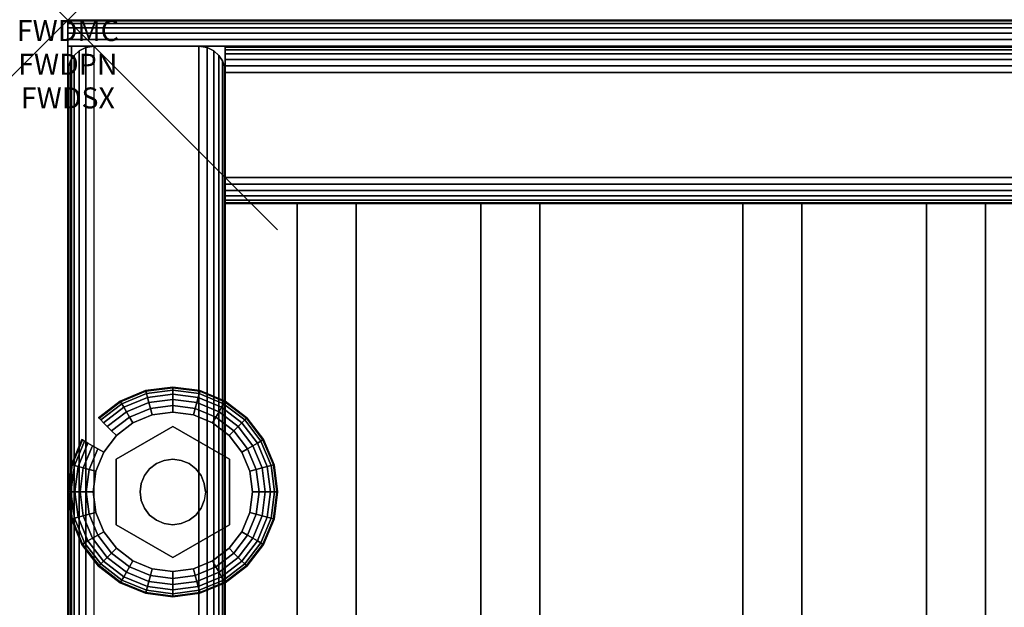
# Model space of a CAD drawing. Units: inches. Extents: x -0.2 to 27, y -21 to 0.
# Drawn here: x -0.2 to 4.5, y -2.8 to 0 of the extents above; entities that cross this region are included whole.
import ezdxf
from ezdxf.enums import TextEntityAlignment as Align

# ---------------------------------------------------------------- set-up
doc = ezdxf.new("R2010")
doc.units = ezdxf.units.IN
doc.header["$MEASUREMENT"] = 0
doc.header["$PDMODE"] = 3
doc.header["$PDSIZE"] = 1
for name, color, linetype in [('A-FURN-3-ATT', 7, 'Continuous'), ('A-FURN-3-NODE', 7, 'Continuous'), ('A-FURN-3-STORAGE-LOWER-HARDWARE-LEVELER-BOLT', 254, 'Continuous'), ('A-FURN-3-STORAGE-LOWER-HARDWARE-LEVELER-FOOT', 250, 'Continuous'), ('A-FURN-3-STORAGE-LOWER-WOOD-BACKPANEL-EDGE-HORIZONTAL', 255, 'Continuous'), ('A-FURN-3-STORAGE-LOWER-WOOD-BACKPANEL-EDGE-VERTICAL', 255, 'Continuous'), ('A-FURN-3-STORAGE-LOWER-WOOD-BACKPANEL-SURFACE-VERTICAL', 255, 'Continuous'), ('A-FURN-3-STORAGE-LOWER-WOOD-SHELF-ABS-WRAP', 250, 'Continuous'), ('A-FURN-3-STORAGE-LOWER-WOOD-SHELF-CORE-SURFACE-HORIZONTAL', 255, 'Continuous'), ('A-FURN-3-STORAGE-LOWER-WOOD-SIDEPANEL-EDGE-HORIZONTAL', 255, 'Continuous'), ('A-FURN-3-STORAGE-LOWER-WOOD-SIDEPANEL-EDGE-VERTICAL', 255, 'Continuous'), ('A-FURN-3-STORAGE-LOWER-WOOD-SIDEPANEL-SURFACE-VERTICAL', 255, 'Continuous'), ('A-FURN-3-STORAGE-LOWER-WOOD-TOP-EDGE-HORIZONTAL', 255, 'Continuous'), ('A-FURN-3-STORAGE-LOWER-WOOD-TOP-SURFACE-HORIZONTAL', 255, 'Continuous')]:
    doc.layers.add(name, color=color, linetype=linetype)
doc.styles.get("Standard").update_dxf_attribs({"font": 'arial.ttf'})

msp = doc.modelspace()

# ---------------------------------------------------------------- linework, layer by layer
at = {"layer": 'A-FURN-3-NODE'}
msp.add_point((0, 0), dxfattribs=at)
at = {"layer": 'A-FURN-3-STORAGE-LOWER-HARDWARE-LEVELER-BOLT'}
for points in [[(0.5, -1.938, 0.4375), (0.5, -1.938, 0.25), (0.2298, -2.094, 0.25), (0.2298, -2.094, 0.4375)], [(0.7702, -2.094, 0.4375), (0.7702, -2.094, 0.25), (0.5, -1.938, 0.25), (0.5, -1.938, 0.4375)], [(0.2298, -2.094, 0.4375), (0.2298, -2.094, 0.25), (0.2298, -2.406, 0.25), (0.2298, -2.406, 0.4375)], [(0.7702, -2.406, 0.4375), (0.7702, -2.406, 0.25), (0.7702, -2.094, 0.25), (0.7702, -2.094, 0.4375)], [(0.2298, -2.406, 0.4375), (0.2298, -2.406, 0.25), (0.5, -2.562, 0.25), (0.5, -2.562, 0.4375)], [(0.5, -2.562, 0.4375), (0.5, -2.562, 0.25), (0.7702, -2.406, 0.25), (0.7702, -2.406, 0.4375)]]:
    msp.add_3dface(points, dxfattribs=at)
for points, invisible_edges in [([(0.422, -2.1149, 0.4375), (0.5, -1.938, 0.4375), (0.2298, -2.094, 0.4375), (0.422, -2.1149, 0.4375)], 5), ([(0.5, -1.938, 0.4375), (0.422, -2.1149, 0.4375), (0.4596, -2.0993, 0.4375), (0.5, -1.938, 0.4375)], 5), ([(0.5, -1.938, 0.4375), (0.4596, -2.0993, 0.4375), (0.5, -2.094, 0.4375), (0.5, -1.938, 0.4375)], 5), ([(0.578, -2.1149, 0.4375), (0.7702, -2.094, 0.4375), (0.5, -1.938, 0.4375), (0.578, -2.1149, 0.4375)], 5), ([(0.5, -1.938, 0.4375), (0.5, -2.094, 0.4375), (0.5404, -2.0993, 0.4375), (0.5, -1.938, 0.4375)], 5), ([(0.5, -1.938, 0.4375), (0.5404, -2.0993, 0.4375), (0.578, -2.1149, 0.4375), (0.5, -1.938, 0.4375)], 5), ([(0.344, -2.25, 0.4375), (0.2298, -2.094, 0.4375), (0.2298, -2.406, 0.4375), (0.344, -2.25, 0.4375)], 5), ([(0.2298, -2.094, 0.4375), (0.344, -2.25, 0.4375), (0.3493, -2.2096, 0.4375), (0.2298, -2.094, 0.4375)], 5), ([(0.2298, -2.094, 0.4375), (0.3493, -2.2096, 0.4375), (0.3649, -2.172, 0.4375), (0.2298, -2.094, 0.4375)], 5), ([(0.2298, -2.094, 0.4375), (0.3649, -2.172, 0.4375), (0.3897, -2.1397, 0.4375), (0.2298, -2.094, 0.4375)], 5), ([(0.2298, -2.094, 0.4375), (0.3897, -2.1397, 0.4375), (0.422, -2.1149, 0.4375), (0.2298, -2.094, 0.4375)], 5), ([(0.7702, -2.094, 0.4375), (0.578, -2.1149, 0.4375), (0.6103, -2.1397, 0.4375), (0.7702, -2.094, 0.4375)], 5), ([(0.7702, -2.094, 0.4375), (0.6103, -2.1397, 0.4375), (0.6351, -2.172, 0.4375), (0.7702, -2.094, 0.4375)], 5), ([(0.6351, -2.172, 0.4375), (0.6507, -2.2096, 0.4375), (0.7702, -2.094, 0.4375)], 10), ([(0.7702, -2.094, 0.4375), (0.6507, -2.2096, 0.4375), (0.656, -2.25, 0.4375), (0.7702, -2.094, 0.4375)], 5), ([(0.656, -2.25, 0.4375), (0.7702, -2.406, 0.4375), (0.7702, -2.094, 0.4375), (0.656, -2.25, 0.4375)], 5), ([(0.2298, -2.406, 0.4375), (0.3493, -2.2904, 0.4375), (0.344, -2.25, 0.4375), (0.2298, -2.406, 0.4375)], 5), ([(0.7702, -2.406, 0.4375), (0.656, -2.25, 0.4375), (0.6507, -2.2904, 0.4375), (0.7702, -2.406, 0.4375)], 5), ([(0.2298, -2.406, 0.4375), (0.3649, -2.328, 0.4375), (0.3493, -2.2904, 0.4375), (0.2298, -2.406, 0.4375)], 5), ([(0.7702, -2.406, 0.4375), (0.6507, -2.2904, 0.4375), (0.6351, -2.328, 0.4375), (0.7702, -2.406, 0.4375)], 5), ([(0.2298, -2.406, 0.4375), (0.3897, -2.3603, 0.4375), (0.3649, -2.328, 0.4375), (0.2298, -2.406, 0.4375)], 5), ([(0.6351, -2.328, 0.4375), (0.6103, -2.3603, 0.4375), (0.7702, -2.406, 0.4375)], 10), ([(0.2298, -2.406, 0.4375), (0.422, -2.3851, 0.4375), (0.3897, -2.3603, 0.4375), (0.2298, -2.406, 0.4375)], 5), ([(0.422, -2.3851, 0.4375), (0.2298, -2.406, 0.4375), (0.5, -2.562, 0.4375), (0.422, -2.3851, 0.4375)], 5), ([(0.4596, -2.4007, 0.4375), (0.422, -2.3851, 0.4375), (0.5, -2.562, 0.4375), (0.4596, -2.4007, 0.4375)], 6), ([(0.578, -2.3851, 0.4375), (0.5, -2.562, 0.4375), (0.7702, -2.406, 0.4375), (0.578, -2.3851, 0.4375)], 5), ([(0.5, -2.562, 0.4375), (0.578, -2.3851, 0.4375), (0.5404, -2.4007, 0.4375), (0.5, -2.562, 0.4375)], 5), ([(0.7702, -2.406, 0.4375), (0.6103, -2.3603, 0.4375), (0.578, -2.3851, 0.4375), (0.7702, -2.406, 0.4375)], 5), ([(0.5, -2.406, 0.4375), (0.4596, -2.4007, 0.4375), (0.5, -2.562, 0.4375), (0.5, -2.406, 0.4375)], 6), ([(0.5, -2.406, 0.4375), (0.5, -2.562, 0.4375), (0.5404, -2.4007, 0.4375), (0.5, -2.406, 0.4375)], 3)]:
    msp.add_3dface(points, dxfattribs=dict(at, invisible_edges=invisible_edges))
at = {"layer": 'A-FURN-3-STORAGE-LOWER-HARDWARE-LEVELER-FOOT'}
for points, invisible_edges in [([(0.31, -1.9209, 0.25), (0.5, -1.938, 0.25), (0.5, -1.87, 0.25), (0.4016, -1.8829, 0.25)], 3), ([(0.69, -1.9209, 0), (0.7687, -1.9813, 0), (0.4016, -1.8829, 0), (0.5, -1.87, 0)], 10), ([(0.5984, -1.8829, 0), (0.69, -1.9209, 0), (0.5, -1.87, 0), (0.5984, -1.8829, 0)], 2), ([(0.5, -1.938, 0.25), (0.69, -1.9209, 0.25), (0.5984, -1.8829, 0.25), (0.5, -1.87, 0.25)], 9), ([(0.2298, -2.094, 0.25), (0.31, -1.9209, 0.25), (0.2313, -1.9813, 0.25), (0.1709, -2.06, 0.25)], 9), ([(0.31, -1.9209, 0.25), (0.2298, -2.094, 0.25), (0.5, -1.938, 0.25), (0.31, -1.9209, 0.25)], 5), ([(0.31, -1.9209, 0), (0.8291, -2.06, 0), (0.8671, -2.1516, 0), (0.2313, -1.9813, 0)], 5), ([(0.7687, -1.9813, 0), (0.8291, -2.06, 0), (0.31, -1.9209, 0), (0.4016, -1.8829, 0)], 10), ([(0.69, -1.9209, 0.25), (0.5, -1.938, 0.25), (0.7702, -2.094, 0.25), (0.69, -1.9209, 0.25)], 5), ([(0.69, -1.9209, 0.25), (0.7702, -2.094, 0.25), (0.8291, -2.06, 0.25), (0.7687, -1.9813, 0.25)], 3), ([(0.2313, -1.9813, 0), (0.8671, -2.1516, 0), (0.88, -2.25, 0), (0.1709, -2.06, 0)], 5), ([(0.12, -2.25, 0.25), (0.2298, -2.094, 0.25), (0.1709, -2.06, 0.25), (0.1329, -2.1516, 0.25)], 3), ([(0.88, -2.25, 0), (0.8671, -2.3484, 0), (0.1329, -2.1516, 0), (0.1709, -2.06, 0)], 10), ([(0.8291, -2.06, 0.25), (0.7702, -2.094, 0.25), (0.88, -2.25, 0.25), (0.8671, -2.1516, 0.25)], 3), ([(0.12, -2.25, 0.25), (0.2298, -2.406, 0.25), (0.2298, -2.094, 0.25), (0.12, -2.25, 0.25)], 5), ([(0.88, -2.25, 0.25), (0.7702, -2.094, 0.25), (0.7702, -2.406, 0.25), (0.88, -2.25, 0.25)], 5), ([(0.12, -2.25, 0), (0.1329, -2.1516, 0), (0.8671, -2.3484, 0), (0.8291, -2.44, 0)], 10), ([(0.7687, -2.5187, 0), (0.1329, -2.3484, 0), (0.12, -2.25, 0), (0.8291, -2.44, 0)], 5), ([(0.2298, -2.406, 0.25), (0.12, -2.25, 0.25), (0.1329, -2.3484, 0.25), (0.1709, -2.44, 0.25)], 9), ([(0.88, -2.25, 0.25), (0.7702, -2.406, 0.25), (0.8291, -2.44, 0.25), (0.8671, -2.3484, 0.25)], 3), ([(0.69, -2.5791, 0), (0.1709, -2.44, 0), (0.1329, -2.3484, 0), (0.7687, -2.5187, 0)], 5), ([(0.31, -2.5791, 0.25), (0.2298, -2.406, 0.25), (0.1709, -2.44, 0.25), (0.2313, -2.5187, 0.25)], 3), ([(0.2313, -2.5187, 0), (0.1709, -2.44, 0), (0.69, -2.5791, 0), (0.5984, -2.6171, 0)], 10), ([(0.5, -2.562, 0.25), (0.2298, -2.406, 0.25), (0.31, -2.5791, 0.25), (0.5, -2.562, 0.25)], 6), ([(0.69, -2.5791, 0.25), (0.7702, -2.406, 0.25), (0.5, -2.562, 0.25), (0.69, -2.5791, 0.25)], 5), ([(0.8291, -2.44, 0.25), (0.7702, -2.406, 0.25), (0.69, -2.5791, 0.25), (0.7687, -2.5187, 0.25)], 3), ([(0.31, -2.5791, 0), (0.2313, -2.5187, 0), (0.5984, -2.6171, 0), (0.5, -2.63, 0)], 10), ([(0.5, -2.562, 0.25), (0.31, -2.5791, 0.25), (0.4016, -2.6171, 0.25), (0.5, -2.63, 0.25)], 9), ([(0.4016, -2.6171, 0), (0.31, -2.5791, 0), (0.5, -2.63, 0), (0.4016, -2.6171, 0)], 2), ([(0.69, -2.5791, 0.25), (0.5, -2.562, 0.25), (0.5, -2.63, 0.25), (0.5984, -2.6171, 0.25)], 3)]:
    msp.add_3dface(points, dxfattribs=dict(at, invisible_edges=invisible_edges))
at = {"layer": 'A-FURN-3-STORAGE-LOWER-WOOD-BACKPANEL-EDGE-HORIZONTAL'}
msp.add_3dface([(26.25, -0.25, 1), (26.25, -0.75, 1), (0.75, -0.75, 1), (0.75, -0.25, 1)], dxfattribs=at)
at = {"layer": 'A-FURN-3-STORAGE-LOWER-WOOD-BACKPANEL-EDGE-VERTICAL'}
for points, invisible_edges in [([(0.75, -0.125, 1.125), (0.75, -0.875, 1.125), (0.75, -0.875, 83.25), (0.75, -0.125, 83.25)], 1), ([(0.75, -0.125, 1.125), (0.75, -0.1293, 1.0926), (0.75, -0.8707, 1.0926), (0.75, -0.875, 1.125)], 10), ([(0.75, -0.1293, 1.0926), (0.75, -0.1417, 1.0625), (0.75, -0.8583, 1.0625), (0.75, -0.8707, 1.0926)], 10), ([(0.75, -0.1417, 1.0625), (0.75, -0.1616, 1.0366), (0.75, -0.8384, 1.0366), (0.75, -0.8583, 1.0625)], 10), ([(0.75, -0.1616, 1.0366), (0.75, -0.1875, 1.0167), (0.75, -0.8125, 1.0167), (0.75, -0.8384, 1.0366)], 10), ([(0.75, -0.1875, 1.0167), (0.75, -0.2176, 1.0042), (0.75, -0.7824, 1.0042), (0.75, -0.8125, 1.0167)], 10), ([(0.75, -0.2176, 1.0042), (0.75, -0.25, 1), (0.75, -0.75, 1), (0.75, -0.7824, 1.0042)], 8)]:
    msp.add_3dface(points, dxfattribs=dict(at, invisible_edges=invisible_edges))
at = {"layer": 'A-FURN-3-STORAGE-LOWER-WOOD-BACKPANEL-SURFACE-VERTICAL'}
for points in [[(26.25, -0.125, 1.125), (0.75, -0.125, 1.125), (0.75, -0.125, 83.25), (26.25, -0.125, 83.25)], [(26.25, -0.875, 83.25), (0.75, -0.875, 83.25), (0.75, -0.875, 1.125), (26.25, -0.875, 1.125)]]:
    msp.add_3dface(points, dxfattribs=at)
at = {"layer": 'A-FURN-3-STORAGE-LOWER-WOOD-SHELF-ABS-WRAP'}
for points in [[(26.25, -0.875, 4.375), (26.25, -18.1866, 4.375), (0.75, -18.1866, 4.375), (0.75, -0.875, 4.375)], [(0.75, -0.875, 4.4531), (0.75, -18.1865, 4.4531), (26.25, -18.1865, 4.4531), (26.25, -0.875, 4.4531)], [(8.75, -0.875, 35.709), (8.75, -17.6074, 35.709), (0.75, -17.6074, 35.709), (0.75, -0.875, 35.709)], [(0.75, -0.875, 35.7871), (0.75, -17.6073, 35.7871), (8.75, -17.6073, 35.7871), (8.75, -0.875, 35.7871)], [(8.75, -0.875, 51.654), (8.75, -17.6074, 51.654), (0.75, -17.6074, 51.654), (0.75, -0.875, 51.654)], [(0.75, -0.875, 51.7321), (0.75, -17.6073, 51.7321), (8.75, -17.6073, 51.7321), (8.75, -0.875, 51.7321)], [(8.75, -0.875, 19.764), (8.75, -17.6074, 19.764), (0.75, -17.6074, 19.764), (0.75, -0.875, 19.764)], [(0.75, -0.875, 19.8421), (0.75, -17.6073, 19.8421), (8.75, -17.6073, 19.8421), (8.75, -0.875, 19.8421)], [(8.75, -0.875, 67.599), (8.75, -17.6074, 67.599), (0.75, -17.6074, 67.599), (0.75, -0.875, 67.599)], [(0.75, -0.875, 67.6771), (0.75, -17.6073, 67.6771), (8.75, -17.6073, 67.6771), (8.75, -0.875, 67.6771)], [(1.0938, -0.875, 35.8671), (1.0938, -0.875, 35.7871), (1.0938, -16.9208, 35.7871), (1.0938, -16.9208, 35.8671)], [(1.9688, -0.875, 35.8671), (1.0938, -0.875, 35.8671), (1.0938, -16.9208, 35.8671), (1.9688, -16.9208, 35.8671)], [(1.0938, -0.875, 51.8121), (1.0938, -0.875, 51.7321), (1.0938, -16.9208, 51.7321), (1.0938, -16.9208, 51.8121)], [(1.9688, -0.875, 51.8121), (1.0938, -0.875, 51.8121), (1.0938, -16.9208, 51.8121), (1.9688, -16.9208, 51.8121)], [(1.0938, -0.875, 19.9221), (1.0938, -0.875, 19.8421), (1.0938, -16.9208, 19.8421), (1.0938, -16.9208, 19.9221)], [(1.9688, -0.875, 19.9221), (1.0938, -0.875, 19.9221), (1.0938, -16.9208, 19.9221), (1.9688, -16.9208, 19.9221)], [(1.0938, -0.875, 67.7571), (1.0938, -0.875, 67.6771), (1.0938, -16.9208, 67.6771), (1.0938, -16.9208, 67.7571)], [(1.9688, -0.875, 67.7571), (1.0938, -0.875, 67.7571), (1.0938, -16.9208, 67.7571), (1.9688, -16.9208, 67.7571)], [(1.375, -0.875, 4.5331), (1.375, -0.875, 4.4531), (1.375, -17.5, 4.4531), (1.375, -17.5, 4.5331)], [(2.25, -0.875, 4.5331), (1.375, -0.875, 4.5331), (1.375, -17.5, 4.5331), (2.25, -17.5, 4.5331)], [(1.9688, -16.9208, 35.8671), (1.9688, -16.9208, 35.7871), (1.9688, -0.875, 35.7871), (1.9688, -0.875, 35.8671)], [(1.9688, -16.9208, 51.8121), (1.9688, -16.9208, 51.7321), (1.9688, -0.875, 51.7321), (1.9688, -0.875, 51.8121)], [(1.9688, -16.9208, 19.9221), (1.9688, -16.9208, 19.8421), (1.9688, -0.875, 19.8421), (1.9688, -0.875, 19.9221)], [(1.9688, -16.9208, 67.7571), (1.9688, -16.9208, 67.6771), (1.9688, -0.875, 67.6771), (1.9688, -0.875, 67.7571)], [(2.25, -17.5, 4.5331), (2.25, -17.5, 4.4531), (2.25, -0.875, 4.4531), (2.25, -0.875, 4.5331)], [(3.2188, -0.875, 35.8671), (3.2188, -0.875, 35.7871), (3.2188, -16.9208, 35.7871), (3.2188, -16.9208, 35.8671)], [(4.0938, -0.875, 35.8671), (3.2188, -0.875, 35.8671), (3.2188, -16.9208, 35.8671), (4.0938, -16.9208, 35.8671)], [(3.2188, -0.875, 51.8121), (3.2188, -0.875, 51.7321), (3.2188, -16.9208, 51.7321), (3.2188, -16.9208, 51.8121)], [(4.0938, -0.875, 51.8121), (3.2188, -0.875, 51.8121), (3.2188, -16.9208, 51.8121), (4.0938, -16.9208, 51.8121)], [(3.2188, -0.875, 19.9221), (3.2188, -0.875, 19.8421), (3.2188, -16.9208, 19.8421), (3.2188, -16.9208, 19.9221)], [(4.0938, -0.875, 19.9221), (3.2188, -0.875, 19.9221), (3.2188, -16.9208, 19.9221), (4.0938, -16.9208, 19.9221)], [(3.2188, -0.875, 67.7571), (3.2188, -0.875, 67.6771), (3.2188, -16.9208, 67.6771), (3.2188, -16.9208, 67.7571)], [(4.0938, -0.875, 67.7571), (3.2188, -0.875, 67.7571), (3.2188, -16.9208, 67.7571), (4.0938, -16.9208, 67.7571)], [(3.5, -0.875, 4.5331), (3.5, -0.875, 4.4531), (3.5, -17.5, 4.4531), (3.5, -17.5, 4.5331)], [(4.375, -0.875, 4.5331), (3.5, -0.875, 4.5331), (3.5, -17.5, 4.5331), (4.375, -17.5, 4.5331)], [(4.0938, -16.9208, 35.8671), (4.0938, -16.9208, 35.7871), (4.0938, -0.875, 35.7871), (4.0938, -0.875, 35.8671)], [(4.0938, -16.9208, 51.8121), (4.0938, -16.9208, 51.7321), (4.0938, -0.875, 51.7321), (4.0938, -0.875, 51.8121)], [(4.0938, -16.9208, 19.9221), (4.0938, -16.9208, 19.8421), (4.0938, -0.875, 19.8421), (4.0938, -0.875, 19.9221)], [(4.0938, -16.9208, 67.7571), (4.0938, -16.9208, 67.6771), (4.0938, -0.875, 67.6771), (4.0938, -0.875, 67.7571)], [(4.375, -17.5, 4.5331), (4.375, -17.5, 4.4531), (4.375, -0.875, 4.4531), (4.375, -0.875, 4.5331)]]:
    msp.add_3dface(points, dxfattribs=at)
at = {"layer": 'A-FURN-3-STORAGE-LOWER-WOOD-SHELF-ABS-WRAP', "invisible_edges": 1}
for points in [[(0.75, -18.1866, 4.375), (0.75, -18.1865, 4.4531), (0.75, -0.875, 4.4531), (0.75, -0.875, 4.375)], [(0.75, -17.6074, 35.709), (0.75, -17.6073, 35.7871), (0.75, -0.875, 35.7871), (0.75, -0.875, 35.709)], [(0.75, -17.6074, 51.654), (0.75, -17.6073, 51.7321), (0.75, -0.875, 51.7321), (0.75, -0.875, 51.654)], [(0.75, -17.6074, 19.764), (0.75, -17.6073, 19.8421), (0.75, -0.875, 19.8421), (0.75, -0.875, 19.764)], [(0.75, -17.6074, 67.599), (0.75, -17.6073, 67.6771), (0.75, -0.875, 67.6771), (0.75, -0.875, 67.599)]]:
    msp.add_3dface(points, dxfattribs=at)
at = {"layer": 'A-FURN-3-STORAGE-LOWER-WOOD-SHELF-CORE-SURFACE-HORIZONTAL'}
for points in [[(26.25, -0.875, 3.625), (26.25, -18.4375, 3.625), (0.75, -18.4375, 3.625), (0.75, -0.875, 3.625)], [(8.75, -0.875, 34.959), (8.75, -17.8583, 34.959), (0.75, -17.8583, 34.959), (0.75, -0.875, 34.959)], [(8.75, -0.875, 50.904), (8.75, -17.8583, 50.904), (0.75, -17.8583, 50.904), (0.75, -0.875, 50.904)], [(8.75, -0.875, 19.014), (8.75, -17.8583, 19.014), (0.75, -17.8583, 19.014), (0.75, -0.875, 19.014)], [(8.75, -0.875, 66.849), (8.75, -17.8583, 66.849), (0.75, -17.8583, 66.849), (0.75, -0.875, 66.849)]]:
    msp.add_3dface(points, dxfattribs=at)
at = {"layer": 'A-FURN-3-STORAGE-LOWER-WOOD-SIDEPANEL-EDGE-HORIZONTAL'}
msp.add_3dface([(0.625, -19.75, 0.5), (0.125, -19.75, 0.5), (0.125, -0.125, 0.5), (0.625, -0.125, 0.5)], dxfattribs=at)
at = {"layer": 'A-FURN-3-STORAGE-LOWER-WOOD-SIDEPANEL-EDGE-VERTICAL'}
msp.add_3dface([(0.125, -0.125, 83.25), (0.625, -0.125, 83.25), (0.625, -0.125, 0.5), (0.125, -0.125, 0.5)], dxfattribs=at)
at = {"layer": 'A-FURN-3-STORAGE-LOWER-WOOD-SIDEPANEL-SURFACE-VERTICAL'}
for points in [[(0, -0.25, 83.25), (0, -0.25, 0.625), (0, -19.625, 0.625), (0, -19.625, 83.25)], [(0.75, -19.625, 0.625), (0.75, -0.25, 0.625), (0.75, -0.25, 83.25), (0.75, -19.625, 83.25)]]:
    msp.add_3dface(points, dxfattribs=at)
at = {"layer": 'A-FURN-3-STORAGE-LOWER-WOOD-TOP-EDGE-HORIZONTAL'}
for points in [[(27, 0, 83.875), (27, 0, 83.375), (0, 0, 83.375), (0, 0, 83.875)], [(0.018, -19.875, 83.25), (0, -19.875, 83.25), (0, -0.125, 83.25), (0.018, -0.125, 83.25)], [(0.018, -0.125, 84), (0, -0.125, 84), (0, -19.875, 84), (0.018, -19.875, 84)], [(0, -19.875, 84), (0, -0.125, 84), (0, -0.125, 83.25), (0, -19.875, 83.25)]]:
    msp.add_3dface(points, dxfattribs=at)
for points, invisible_edges in [([(0, -0.0043, 83.3426), (0, -0.0043, 83.9073), (0, 0, 83.875), (0, 0, 83.375)], 1), ([(0, -0.0167, 83.3125), (0, -0.0167, 83.9375), (0, -0.0043, 83.9073), (0, -0.0043, 83.3426)], 5), ([(0, -0.0366, 83.2866), (0, -0.0366, 83.9634), (0, -0.0167, 83.9375), (0, -0.0167, 83.3125)], 5), ([(0, -0.0625, 83.2667), (0, -0.0625, 83.9832), (0, -0.0366, 83.9634), (0, -0.0366, 83.2866)], 5), ([(0, -0.0926, 83.2542), (0, -0.0926, 83.9957), (0, -0.0625, 83.9832), (0, -0.0625, 83.2667)], 5), ([(0, -0.125, 83.25), (0, -0.125, 84), (0, -0.0926, 83.9957), (0, -0.0926, 83.2542)], 4)]:
    msp.add_3dface(points, dxfattribs=dict(at, invisible_edges=invisible_edges))
at = {"layer": 'A-FURN-3-STORAGE-LOWER-WOOD-TOP-SURFACE-HORIZONTAL'}
for points in [[(0.018, -0.125, 84), (0.018, -19.875, 84), (26.982, -19.875, 84), (26.982, -0.125, 84)], [(0.018, -19.875, 83.25), (0.018, -0.125, 83.25), (26.982, -0.125, 83.25), (26.982, -19.875, 83.25)]]:
    msp.add_3dface(points, dxfattribs=at)

# ---------------------------------------------------------------- texts
at = {"layer": 'A-FURN-3-ATT', "flags": 1}
for tag, text, p in [('FWDMC', 'FFM', (0, 0)), ('FWDPN', '561511242', (0, -0.1606)), ('FWDSX', '1 DOOR', (0, -0.3213))]:
    msp.add_attdef(tag, text=text, height=0.1, dxfattribs=at).set_placement(p, align=Align.TOP_CENTER)

# ---------------------------------------------------------------- meshes
at = {"layer": 'A-FURN-3-STORAGE-LOWER-HARDWARE-LEVELER-BOLT'}
mesh = msp.add_polymesh((2, 24), dxfattribs=dict(at, n_close=True))
for k, corner in enumerate([(0.656, -2.25, 0.4375), (0.6507, -2.2096, 0.4375), (0.6351, -2.172, 0.4375), (0.6103, -2.1397, 0.4375), (0.578, -2.1149, 0.4375), (0.5404, -2.0993, 0.4375), (0.5, -2.094, 0.4375), (0.4596, -2.0993, 0.4375), (0.422, -2.1149, 0.4375), (0.3897, -2.1397, 0.4375), (0.3649, -2.172, 0.4375), (0.3493, -2.2096, 0.4375), (0.344, -2.25, 0.4375), (0.3493, -2.2904, 0.4375), (0.3649, -2.328, 0.4375), (0.3897, -2.3603, 0.4375), (0.422, -2.3851, 0.4375), (0.4596, -2.4007, 0.4375), (0.5, -2.406, 0.4375), (0.5404, -2.4007, 0.4375), (0.578, -2.3851, 0.4375), (0.6103, -2.3603, 0.4375), (0.6351, -2.328, 0.4375), (0.6507, -2.2904, 0.4375), (0.656, -2.25, 0.6875), (0.6507, -2.2096, 0.6875), (0.6351, -2.172, 0.6875), (0.6103, -2.1397, 0.6875), (0.578, -2.1149, 0.6875), (0.5404, -2.0993, 0.6875), (0.5, -2.094, 0.6875), (0.4596, -2.0993, 0.6875), (0.422, -2.1149, 0.6875), (0.3897, -2.1397, 0.6875), (0.3649, -2.172, 0.6875), (0.3493, -2.2096, 0.6875), (0.344, -2.25, 0.6875), (0.3493, -2.2904, 0.6875), (0.3649, -2.328, 0.6875), (0.3897, -2.3603, 0.6875), (0.422, -2.3851, 0.6875), (0.4596, -2.4007, 0.6875), (0.5, -2.406, 0.6875), (0.5404, -2.4007, 0.6875), (0.578, -2.3851, 0.6875), (0.6103, -2.3603, 0.6875), (0.6351, -2.328, 0.6875), (0.6507, -2.2904, 0.6875)]):
    mesh.set_mesh_vertex(divmod(k, 24), corner)
at = {"layer": 'A-FURN-3-STORAGE-LOWER-HARDWARE-LEVELER-FOOT'}
mesh = msp.add_polymesh((8, 9), dxfattribs=at)
for k, corner in enumerate([(0.8291, -2.06, 0.25), (0.8567, -2.0441, 0.2457), (0.8823, -2.0293, 0.2331), (0.9041, -2.0167, 0.213), (0.9205, -2.0072, 0.1871), (0.9303, -2.0015, 0.157), (0.933, -2, 0.125), (0.9303, -2.0015, 0.093), (0.9205, -2.0072, 0.0629), (0.7687, -1.9813, 0.25), (0.7912, -1.9588, 0.2457), (0.8121, -1.9379, 0.2331), (0.8299, -1.9201, 0.213), (0.8433, -1.9067, 0.1871), (0.8514, -1.8986, 0.157), (0.8536, -1.8964, 0.125), (0.8514, -1.8986, 0.093), (0.8433, -1.9067, 0.0629), (0.69, -1.9209, 0.25), (0.7059, -1.8933, 0.2457), (0.7207, -1.8677, 0.2331), (0.7333, -1.8459, 0.213), (0.7428, -1.8295, 0.1871), (0.7485, -1.8197, 0.157), (0.75, -1.817, 0.125), (0.7485, -1.8197, 0.093), (0.7428, -1.8295, 0.0629), (0.5984, -1.8829, 0.25), (0.6066, -1.8522, 0.2457), (0.6143, -1.8236, 0.2331), (0.6208, -1.7993, 0.213), (0.6257, -1.781, 0.1871), (0.6286, -1.77, 0.157), (0.6294, -1.767, 0.125), (0.6286, -1.77, 0.093), (0.6257, -1.781, 0.0629), (0.5, -1.87, 0.25), (0.5, -1.8381, 0.2457), (0.5, -1.8086, 0.2331), (0.5, -1.7834, 0.213), (0.5, -1.7645, 0.1871), (0.5, -1.7531, 0.157), (0.5, -1.75, 0.125), (0.5, -1.7531, 0.093), (0.5, -1.7645, 0.0629), (0.4016, -1.8829, 0.25), (0.3934, -1.8522, 0.2457), (0.3857, -1.8236, 0.2331), (0.3792, -1.7993, 0.213), (0.3743, -1.781, 0.1871), (0.3714, -1.77, 0.157), (0.3706, -1.767, 0.125), (0.3714, -1.77, 0.093), (0.3743, -1.781, 0.0629), (0.31, -1.9209, 0.25), (0.2941, -1.8933, 0.2457), (0.2793, -1.8677, 0.2331), (0.2667, -1.8459, 0.213), (0.2572, -1.8295, 0.1871), (0.2515, -1.8197, 0.157), (0.25, -1.817, 0.125), (0.2515, -1.8197, 0.093), (0.2572, -1.8295, 0.0629), (0.2313, -1.9813, 0.25), (0.2088, -1.9588, 0.2457), (0.1879, -1.9379, 0.2331), (0.1701, -1.9201, 0.213), (0.1567, -1.9067, 0.1871), (0.1486, -1.8986, 0.157), (0.1464, -1.8964, 0.125), (0.1486, -1.8986, 0.093), (0.1567, -1.9067, 0.0629)]):
    mesh.set_mesh_vertex(divmod(k, 9), corner)
mesh = msp.add_polymesh((8, 5), dxfattribs=at)
for k, corner in enumerate([(0.9205, -2.0072, 0.0629), (0.9041, -2.0167, 0.0369), (0.8823, -2.0293, 0.0169), (0.8567, -2.0441, 0.0043), (0.8291, -2.06, 0), (0.8433, -1.9067, 0.0629), (0.8299, -1.9201, 0.0369), (0.8121, -1.9379, 0.0169), (0.7912, -1.9588, 0.0043), (0.7687, -1.9813, 0), (0.7428, -1.8295, 0.0629), (0.7333, -1.8459, 0.0369), (0.7207, -1.8677, 0.0169), (0.7059, -1.8933, 0.0043), (0.69, -1.9209, 0), (0.6257, -1.781, 0.0629), (0.6208, -1.7993, 0.0369), (0.6143, -1.8236, 0.0169), (0.6066, -1.8522, 0.0043), (0.5984, -1.8829, 0), (0.5, -1.7645, 0.0629), (0.5, -1.7834, 0.0369), (0.5, -1.8086, 0.0169), (0.5, -1.8381, 0.0043), (0.5, -1.87, 0), (0.3743, -1.781, 0.0629), (0.3792, -1.7993, 0.0369), (0.3857, -1.8236, 0.0169), (0.3934, -1.8522, 0.0043), (0.4016, -1.8829, 0), (0.2572, -1.8295, 0.0629), (0.2667, -1.8459, 0.0369), (0.2793, -1.8677, 0.0169), (0.2941, -1.8933, 0.0043), (0.31, -1.9209, 0), (0.1567, -1.9067, 0.0629), (0.1701, -1.9201, 0.0369), (0.1879, -1.9379, 0.0169), (0.2088, -1.9588, 0.0043), (0.2313, -1.9813, 0)]):
    mesh.set_mesh_vertex(divmod(k, 5), corner)
mesh = msp.add_polymesh((9, 9), dxfattribs=at)
for k, corner in enumerate([(0.1709, -2.06, 0.25), (0.1433, -2.0441, 0.2457), (0.1177, -2.0293, 0.2331), (0.0959, -2.0167, 0.213), (0.0795, -2.0072, 0.1871), (0.0697, -2.0015, 0.157), (0.067, -2, 0.125), (0.0697, -2.0015, 0.093), (0.0795, -2.0072, 0.0629), (0.1329, -2.1516, 0.25), (0.1022, -2.1434, 0.2457), (0.0736, -2.1357, 0.2331), (0.0493, -2.1292, 0.213), (0.031, -2.1243, 0.1871), (0.02, -2.1214, 0.157), (0.017, -2.1206, 0.125), (0.02, -2.1214, 0.093), (0.031, -2.1243, 0.0629), (0.12, -2.25, 0.25), (0.0881, -2.25, 0.2457), (0.0586, -2.25, 0.2331), (0.0334, -2.25, 0.213), (0.0145, -2.25, 0.1871), (0.0031, -2.25, 0.157), (0, -2.25, 0.125), (0.0031, -2.25, 0.093), (0.0145, -2.25, 0.0629), (0.1329, -2.3484, 0.25), (0.1022, -2.3566, 0.2457), (0.0736, -2.3643, 0.2331), (0.0493, -2.3708, 0.213), (0.031, -2.3757, 0.1871), (0.02, -2.3786, 0.157), (0.017, -2.3794, 0.125), (0.02, -2.3786, 0.093), (0.031, -2.3757, 0.0629), (0.1709, -2.44, 0.25), (0.1433, -2.4559, 0.2457), (0.1177, -2.4707, 0.2331), (0.0959, -2.4833, 0.213), (0.0795, -2.4928, 0.1871), (0.0697, -2.4985, 0.157), (0.067, -2.5, 0.125), (0.0697, -2.4985, 0.093), (0.0795, -2.4928, 0.0629), (0.2313, -2.5187, 0.25), (0.2088, -2.5412, 0.2457), (0.1879, -2.5621, 0.2331), (0.1701, -2.5799, 0.213), (0.1567, -2.5933, 0.1871), (0.1486, -2.6014, 0.157), (0.1464, -2.6036, 0.125), (0.1486, -2.6014, 0.093), (0.1567, -2.5933, 0.0629), (0.31, -2.5791, 0.25), (0.2941, -2.6067, 0.2457), (0.2793, -2.6323, 0.2331), (0.2667, -2.6541, 0.213), (0.2572, -2.6705, 0.1871), (0.2515, -2.6803, 0.157), (0.25, -2.683, 0.125), (0.2515, -2.6803, 0.093), (0.2572, -2.6705, 0.0629), (0.4016, -2.6171, 0.25), (0.3934, -2.6478, 0.2457), (0.3857, -2.6764, 0.2331), (0.3792, -2.7007, 0.213), (0.3743, -2.719, 0.1871), (0.3714, -2.73, 0.157), (0.3706, -2.733, 0.125), (0.3714, -2.73, 0.093), (0.3743, -2.719, 0.0629), (0.5, -2.63, 0.25), (0.5, -2.6619, 0.2457), (0.5, -2.6914, 0.2331), (0.5, -2.7166, 0.213), (0.5, -2.7355, 0.1871), (0.5, -2.7469, 0.157), (0.5, -2.75, 0.125), (0.5, -2.7469, 0.093), (0.5, -2.7355, 0.0629)]):
    mesh.set_mesh_vertex(divmod(k, 9), corner)
mesh = msp.add_polymesh((9, 5), dxfattribs=at)
for k, corner in enumerate([(0.0795, -2.0072, 0.0629), (0.0959, -2.0167, 0.0369), (0.1177, -2.0293, 0.0169), (0.1433, -2.0441, 0.0043), (0.1709, -2.06, 0), (0.031, -2.1243, 0.0629), (0.0493, -2.1292, 0.0369), (0.0736, -2.1357, 0.0169), (0.1022, -2.1434, 0.0043), (0.1329, -2.1516, 0), (0.0145, -2.25, 0.0629), (0.0334, -2.25, 0.0369), (0.0586, -2.25, 0.0169), (0.0881, -2.25, 0.0043), (0.12, -2.25, 0), (0.031, -2.3757, 0.0629), (0.0493, -2.3708, 0.0369), (0.0736, -2.3643, 0.0169), (0.1022, -2.3566, 0.0043), (0.1329, -2.3484, 0), (0.0795, -2.4928, 0.0629), (0.0959, -2.4833, 0.0369), (0.1177, -2.4707, 0.0169), (0.1433, -2.4559, 0.0043), (0.1709, -2.44, 0), (0.1567, -2.5933, 0.0629), (0.1701, -2.5799, 0.0369), (0.1879, -2.5621, 0.0169), (0.2088, -2.5412, 0.0043), (0.2313, -2.5187, 0), (0.2572, -2.6705, 0.0629), (0.2667, -2.6541, 0.0369), (0.2793, -2.6323, 0.0169), (0.2941, -2.6067, 0.0043), (0.31, -2.5791, 0), (0.3743, -2.719, 0.0629), (0.3792, -2.7007, 0.0369), (0.3857, -2.6764, 0.0169), (0.3934, -2.6478, 0.0043), (0.4016, -2.6171, 0), (0.5, -2.7355, 0.0629), (0.5, -2.7166, 0.0369), (0.5, -2.6914, 0.0169), (0.5, -2.6619, 0.0043), (0.5, -2.63, 0)]):
    mesh.set_mesh_vertex(divmod(k, 5), corner)
mesh = msp.add_polymesh((9, 9), dxfattribs=at)
for k, corner in enumerate([(0.5, -2.63, 0.25), (0.5, -2.6619, 0.2457), (0.5, -2.6914, 0.2331), (0.5, -2.7166, 0.213), (0.5, -2.7355, 0.1871), (0.5, -2.7469, 0.157), (0.5, -2.75, 0.125), (0.5, -2.7469, 0.093), (0.5, -2.7355, 0.0629), (0.5984, -2.6171, 0.25), (0.6066, -2.6478, 0.2457), (0.6143, -2.6764, 0.2331), (0.6208, -2.7007, 0.213), (0.6257, -2.719, 0.1871), (0.6286, -2.73, 0.157), (0.6294, -2.733, 0.125), (0.6286, -2.73, 0.093), (0.6257, -2.719, 0.0629), (0.69, -2.5791, 0.25), (0.7059, -2.6067, 0.2457), (0.7207, -2.6323, 0.2331), (0.7333, -2.6541, 0.213), (0.7428, -2.6705, 0.1871), (0.7485, -2.6803, 0.157), (0.75, -2.683, 0.125), (0.7485, -2.6803, 0.093), (0.7428, -2.6705, 0.0629), (0.7687, -2.5187, 0.25), (0.7912, -2.5412, 0.2457), (0.8121, -2.5621, 0.2331), (0.8299, -2.5799, 0.213), (0.8433, -2.5933, 0.1871), (0.8514, -2.6014, 0.157), (0.8536, -2.6036, 0.125), (0.8514, -2.6014, 0.093), (0.8433, -2.5933, 0.0629), (0.8291, -2.44, 0.25), (0.8567, -2.4559, 0.2457), (0.8823, -2.4707, 0.2331), (0.9041, -2.4833, 0.213), (0.9205, -2.4928, 0.1871), (0.9303, -2.4985, 0.157), (0.933, -2.5, 0.125), (0.9303, -2.4985, 0.093), (0.9205, -2.4928, 0.0629), (0.8671, -2.3484, 0.25), (0.8978, -2.3566, 0.2457), (0.9264, -2.3643, 0.2331), (0.9507, -2.3708, 0.213), (0.969, -2.3757, 0.1871), (0.98, -2.3786, 0.157), (0.983, -2.3794, 0.125), (0.98, -2.3786, 0.093), (0.969, -2.3757, 0.0629), (0.88, -2.25, 0.25), (0.9119, -2.25, 0.2457), (0.9414, -2.25, 0.2331), (0.9666, -2.25, 0.213), (0.9855, -2.25, 0.1871), (0.9969, -2.25, 0.157), (1, -2.25, 0.125), (0.9969, -2.25, 0.093), (0.9855, -2.25, 0.0629), (0.8671, -2.1516, 0.25), (0.8978, -2.1434, 0.2457), (0.9264, -2.1357, 0.2331), (0.9507, -2.1292, 0.213), (0.969, -2.1243, 0.1871), (0.98, -2.1214, 0.157), (0.983, -2.1206, 0.125), (0.98, -2.1214, 0.093), (0.969, -2.1243, 0.0629), (0.8291, -2.06, 0.25), (0.8567, -2.0441, 0.2457), (0.8823, -2.0293, 0.2331), (0.9041, -2.0167, 0.213), (0.9205, -2.0072, 0.1871), (0.9303, -2.0015, 0.157), (0.933, -2, 0.125), (0.9303, -2.0015, 0.093), (0.9205, -2.0072, 0.0629)]):
    mesh.set_mesh_vertex(divmod(k, 9), corner)
mesh = msp.add_polymesh((9, 5), dxfattribs=at)
for k, corner in enumerate([(0.5, -2.7355, 0.0629), (0.5, -2.7166, 0.0369), (0.5, -2.6914, 0.0169), (0.5, -2.6619, 0.0043), (0.5, -2.63, 0), (0.6257, -2.719, 0.0629), (0.6208, -2.7007, 0.0369), (0.6143, -2.6764, 0.0169), (0.6066, -2.6478, 0.0043), (0.5984, -2.6171, 0), (0.7428, -2.6705, 0.0629), (0.7333, -2.6541, 0.0369), (0.7207, -2.6323, 0.0169), (0.7059, -2.6067, 0.0043), (0.69, -2.5791, 0), (0.8433, -2.5933, 0.0629), (0.8299, -2.5799, 0.0369), (0.8121, -2.5621, 0.0169), (0.7912, -2.5412, 0.0043), (0.7687, -2.5187, 0), (0.9205, -2.4928, 0.0629), (0.9041, -2.4833, 0.0369), (0.8823, -2.4707, 0.0169), (0.8567, -2.4559, 0.0043), (0.8291, -2.44, 0), (0.969, -2.3757, 0.0629), (0.9507, -2.3708, 0.0369), (0.9264, -2.3643, 0.0169), (0.8978, -2.3566, 0.0043), (0.8671, -2.3484, 0), (0.9855, -2.25, 0.0629), (0.9666, -2.25, 0.0369), (0.9414, -2.25, 0.0169), (0.9119, -2.25, 0.0043), (0.88, -2.25, 0), (0.969, -2.1243, 0.0629), (0.9507, -2.1292, 0.0369), (0.9264, -2.1357, 0.0169), (0.8978, -2.1434, 0.0043), (0.8671, -2.1516, 0), (0.9205, -2.0072, 0.0629), (0.9041, -2.0167, 0.0369), (0.8823, -2.0293, 0.0169), (0.8567, -2.0441, 0.0043), (0.8291, -2.06, 0)]):
    mesh.set_mesh_vertex(divmod(k, 5), corner)
at = {"layer": 'A-FURN-3-STORAGE-LOWER-WOOD-BACKPANEL-EDGE-HORIZONTAL'}
mesh = msp.add_polymesh((2, 7), dxfattribs=at)
for k, corner in enumerate([(0.75, -0.25, 1), (0.75, -0.2176, 1.0042), (0.75, -0.1875, 1.0167), (0.75, -0.1616, 1.0366), (0.75, -0.1417, 1.0625), (0.75, -0.1293, 1.0926), (0.75, -0.125, 1.125), (26.25, -0.25, 1), (26.25, -0.2176, 1.0042), (26.25, -0.1875, 1.0167), (26.25, -0.1616, 1.0366), (26.25, -0.1417, 1.0625), (26.25, -0.1293, 1.0926), (26.25, -0.125, 1.125)]):
    mesh.set_mesh_vertex(divmod(k, 7), corner)
mesh = msp.add_polymesh((2, 7), dxfattribs=at)
for k, corner in enumerate([(0.75, -0.875, 1.125), (0.75, -0.8707, 1.0926), (0.75, -0.8583, 1.0625), (0.75, -0.8384, 1.0366), (0.75, -0.8125, 1.0167), (0.75, -0.7824, 1.0042), (0.75, -0.75, 1), (26.25, -0.875, 1.125), (26.25, -0.8707, 1.0926), (26.25, -0.8583, 1.0625), (26.25, -0.8384, 1.0366), (26.25, -0.8125, 1.0167), (26.25, -0.7824, 1.0042), (26.25, -0.75, 1)]):
    mesh.set_mesh_vertex(divmod(k, 7), corner)
at = {"layer": 'A-FURN-3-STORAGE-LOWER-WOOD-SIDEPANEL-EDGE-HORIZONTAL'}
mesh = msp.add_polymesh((2, 7), dxfattribs=at)
for k, corner in enumerate([(0, -19.625, 0.625), (0.0032, -19.653, 0.597), (0.0128, -19.6802, 0.5698), (0.0295, -19.7056, 0.5444), (0.0538, -19.7277, 0.5222), (0.0863, -19.7438, 0.5061), (0.125, -19.75, 0.5), (0, -0.25, 0.625), (0.0032, -0.222, 0.597), (0.0128, -0.1948, 0.5698), (0.0295, -0.1694, 0.5444), (0.0538, -0.1473, 0.5222), (0.0863, -0.1312, 0.5061), (0.125, -0.125, 0.5)]):
    mesh.set_mesh_vertex(divmod(k, 7), corner)
mesh = msp.add_polymesh((2, 7), dxfattribs=at)
for k, corner in enumerate([(0.75, -19.625, 0.625), (0.7468, -19.653, 0.597), (0.7372, -19.6802, 0.5698), (0.7205, -19.7056, 0.5444), (0.6962, -19.7277, 0.5222), (0.6637, -19.7438, 0.5061), (0.625, -19.75, 0.5), (0.75, -0.25, 0.625), (0.7468, -0.222, 0.597), (0.7372, -0.1948, 0.5698), (0.7205, -0.1694, 0.5444), (0.6962, -0.1473, 0.5222), (0.6637, -0.1312, 0.5061), (0.625, -0.125, 0.5)]):
    mesh.set_mesh_vertex(divmod(k, 7), corner)
at = {"layer": 'A-FURN-3-STORAGE-LOWER-WOOD-SIDEPANEL-EDGE-VERTICAL'}
mesh = msp.add_polymesh((2, 7), dxfattribs=at)
for k, corner in enumerate([(0.125, -0.125, 83.25), (0.0863, -0.1312, 83.25), (0.0538, -0.1473, 83.2499), (0.0295, -0.1694, 83.2499), (0.0128, -0.1948, 83.2499), (0.0032, -0.222, 83.2499), (0, -0.25, 83.25), (0.125, -0.125, 0.5), (0.0863, -0.1312, 0.5061), (0.0538, -0.1473, 0.5222), (0.0295, -0.1694, 0.5444), (0.0128, -0.1948, 0.5698), (0.0032, -0.222, 0.597), (0, -0.25, 0.625)]):
    mesh.set_mesh_vertex(divmod(k, 7), corner)
mesh = msp.add_polymesh((2, 7), dxfattribs=at)
for k, corner in enumerate([(0.75, -0.25, 83.25), (0.7468, -0.222, 83.2499), (0.7372, -0.1948, 83.2499), (0.7205, -0.1694, 83.2499), (0.6962, -0.1473, 83.2499), (0.6637, -0.1312, 83.25), (0.625, -0.125, 83.25), (0.75, -0.25, 0.625), (0.7468, -0.222, 0.597), (0.7372, -0.1948, 0.5698), (0.7205, -0.1694, 0.5444), (0.6962, -0.1473, 0.5222), (0.6637, -0.1312, 0.5061), (0.625, -0.125, 0.5)]):
    mesh.set_mesh_vertex(divmod(k, 7), corner)
at = {"layer": 'A-FURN-3-STORAGE-LOWER-WOOD-TOP-EDGE-HORIZONTAL'}
mesh = msp.add_polymesh((2, 7), dxfattribs=at)
for k, corner in enumerate([(0, 0, 83.875), (0, -0.0043, 83.9073), (0, -0.0167, 83.9375), (0, -0.0366, 83.9634), (0, -0.0625, 83.9832), (0, -0.0926, 83.9957), (0, -0.125, 84), (27, 0, 83.875), (27, -0.0043, 83.9073), (27, -0.0167, 83.9375), (27, -0.0366, 83.9634), (27, -0.0625, 83.9832), (27, -0.0926, 83.9957), (27, -0.125, 84)]):
    mesh.set_mesh_vertex(divmod(k, 7), corner)
mesh = msp.add_polymesh((2, 7), dxfattribs=at)
for k, corner in enumerate([(0, -0.125, 83.25), (0, -0.0926, 83.2542), (0, -0.0625, 83.2667), (0, -0.0366, 83.2866), (0, -0.0167, 83.3125), (0, -0.0043, 83.3426), (0, 0, 83.375), (27, -0.125, 83.25), (27, -0.0926, 83.2542), (27, -0.0625, 83.2667), (27, -0.0366, 83.2866), (27, -0.0167, 83.3125), (27, -0.0043, 83.3426), (27, 0, 83.375)]):
    mesh.set_mesh_vertex(divmod(k, 7), corner)

doc.saveas('drawing.dxf')
